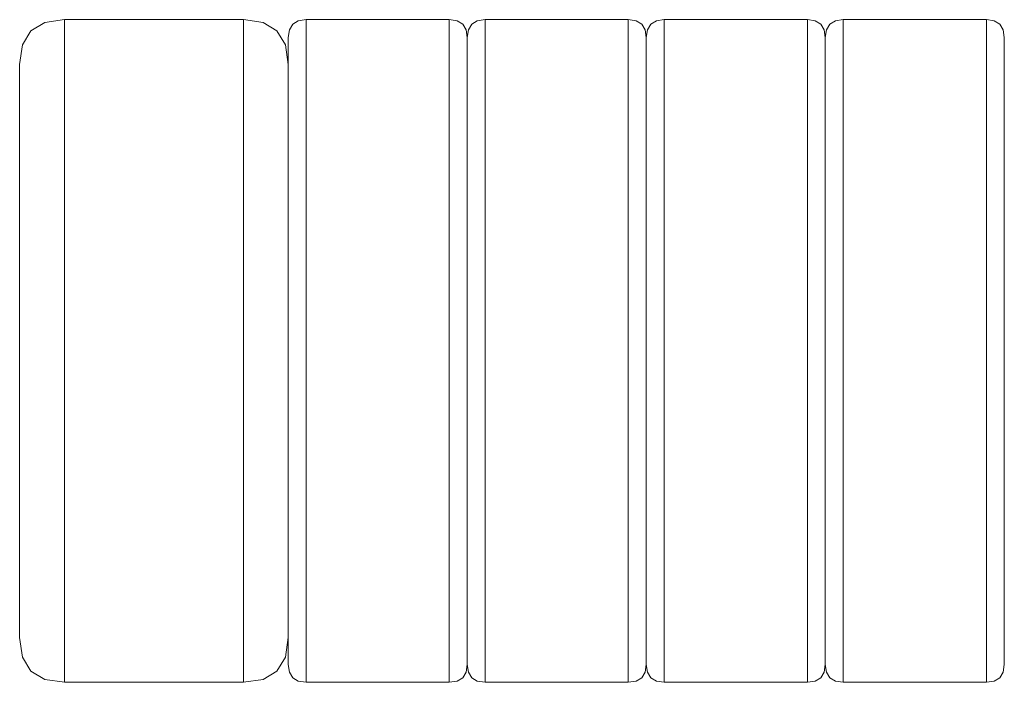
# Model space of a CAD drawing. Units: millimetres. Extents: x -12045 to -6763, y -4702 to 1033.
# Drawn here: x -11189 to -11079, y 718 to 792 of the extents above; entities that cross this region are included whole.
import ezdxf

# ---------------------------------------------------------------- set-up
doc = ezdxf.new("R2010")
doc.units = ezdxf.units.MM
doc.header["$MEASUREMENT"] = 0
doc.layers.add('Wnętrze - Umeblowanie', color=7, linetype='Continuous')
doc.layers.add('Wnętrze - Umeblowanie_Nr_pióra__1', color=7, linetype='Continuous', lineweight=13)

# ---------------------------------------------------------------- blocks, each defined once
blk = doc.blocks.new('ElemPrzekroju_72')
at = {"layer": 'Wnętrze - Umeblowanie_Nr_pióra__1', "linetype": 'Continuous'}
for p, q in [((-11099.06, 790.62), (-11098.68, 791.24)), ((-11098.68, 791.24), (-11098.06, 791.62)), ((-11097.19, 791.75), (-11098.06, 791.62)), ((-11097.19, 791.75), (-11097.19, 791.67)), ((-11081.19, 791.75), (-11097.19, 791.75)), ((-11097.19, 791.45), (-11097.19, 791.67)), ((-11097.19, 791.09), (-11097.19, 791.45)), ((-11097.19, 791.09), (-11097.19, 790.58)), ((-11081.19, 791.75), (-11081.19, 791.67)), ((-11081.19, 791.75), (-11080.31, 791.62)), ((-11081.19, 791.67), (-11081.19, 791.45)), ((-11081.19, 791.09), (-11081.19, 791.45)), ((-11081.19, 791.09), (-11081.19, 790.58)), ((-11079.69, 791.24), (-11080.31, 791.62)), ((-11079.31, 790.62), (-11079.69, 791.24)), ((-11099.19, 789.74), (-11099.06, 790.62)), ((-11097.19, 790.58), (-11097.19, 789.93)), ((-11097.19, 789.15), (-11097.19, 789.93)), ((-11081.19, 790.58), (-11081.19, 789.93)), ((-11081.19, 789.93), (-11081.19, 789.15)), ((-11079.19, 789.74), (-11079.31, 790.62)), ((-11097.19, 789.15), (-11097.19, 788.22)), ((-11081.19, 789.15), (-11081.19, 788.22)), ((-11079.19, 789.68), (-11079.19, 789.74)), ((-11079.19, 789.68), (-11079.19, 789.47)), ((-11079.19, 789.47), (-11079.19, 789.12)), ((-11079.19, 789.12), (-11079.19, 788.65)), ((-11097.19, 787.17), (-11097.19, 788.22)), ((-11081.19, 788.22), (-11081.19, 787.17)), ((-11079.19, 788.65), (-11079.19, 788.03)), ((-11079.19, 787.29), (-11079.19, 788.03)), ((-11097.19, 787.17), (-11097.19, 785.99)), ((-11081.19, 785.99), (-11081.19, 787.17)), ((-11079.19, 786.41), (-11079.19, 787.29)), ((-11097.19, 784.68), (-11097.19, 785.99)), ((-11081.19, 785.99), (-11081.19, 784.68)), ((-11079.19, 785.42), (-11079.19, 786.41)), ((-11079.19, 784.3), (-11079.19, 785.42)), ((-11097.19, 784.68), (-11097.19, 783.25)), ((-11081.19, 784.68), (-11081.19, 783.25)), ((-11097.19, 783.25), (-11097.19, 781.72)), ((-11081.19, 783.25), (-11081.19, 781.72)), ((-11079.19, 783.06), (-11079.19, 784.3)), ((-11079.19, 783.06), (-11079.19, 781.71)), ((-11097.19, 781.72), (-11097.19, 780.07)), ((-11081.19, 781.72), (-11081.19, 780.07)), ((-11079.19, 781.71), (-11079.19, 780.26)), ((-11097.19, 778.33), (-11097.19, 780.07)), ((-11081.19, 780.07), (-11081.19, 778.33)), ((-11079.19, 780.26), (-11079.19, 778.7)), ((-11097.19, 778.33), (-11097.19, 776.49)), ((-11081.19, 778.33), (-11081.19, 776.49)), ((-11079.19, 777.05), (-11079.19, 778.7)), ((-11079.19, 777.05), (-11079.19, 775.32)), ((-11097.19, 774.57), (-11097.19, 776.49)), ((-11081.19, 774.57), (-11081.19, 776.49)), ((-11097.19, 774.57), (-11097.19, 772.57)), ((-11081.19, 774.57), (-11081.19, 772.57)), ((-11079.19, 773.5), (-11079.19, 775.32)), ((-11079.19, 771.61), (-11079.19, 773.5)), ((-11097.19, 770.5), (-11097.19, 772.57)), ((-11081.19, 772.57), (-11081.19, 770.5)), ((-11079.19, 771.61), (-11079.19, 769.65)), ((-11097.19, 770.5), (-11097.19, 768.37)), ((-11081.19, 770.5), (-11081.19, 768.37)), ((-11079.19, 769.65), (-11079.19, 767.63)), ((-11097.19, 768.37), (-11097.19, 766.18)), ((-11081.19, 766.18), (-11081.19, 768.37)), ((-11079.19, 767.63), (-11079.19, 765.56)), ((-11097.19, 763.95), (-11097.19, 766.18)), ((-11081.19, 766.18), (-11081.19, 763.95)), ((-11079.19, 763.45), (-11079.19, 765.56)), ((-11097.19, 763.95), (-11097.19, 761.68)), ((-11081.19, 763.95), (-11081.19, 761.68)), ((-11079.19, 761.3), (-11079.19, 763.45)), ((-11097.19, 761.68), (-11097.19, 759.38)), ((-11081.19, 761.68), (-11081.19, 759.38)), ((-11079.19, 761.3), (-11079.19, 759.13)), ((-11097.19, 759.38), (-11097.19, 757.07)), ((-11081.19, 759.38), (-11081.19, 757.07)), ((-11079.19, 759.13), (-11079.19, 756.94)), ((-11097.19, 757.07), (-11097.19, 754.75)), ((-11081.19, 754.75), (-11081.19, 757.07)), ((-11079.19, 756.94), (-11079.19, 754.75)), ((-11097.19, 752.42), (-11097.19, 754.75)), ((-11081.19, 754.75), (-11081.19, 752.42)), ((-11079.19, 752.55), (-11079.19, 754.75)), ((-11097.19, 750.11), (-11097.19, 752.42)), ((-11081.19, 750.11), (-11081.19, 752.42)), ((-11079.19, 750.36), (-11079.19, 752.55)), ((-11079.19, 748.19), (-11079.19, 750.36)), ((-11097.19, 747.81), (-11097.19, 750.11)), ((-11081.19, 747.81), (-11081.19, 750.11)), ((-11079.19, 746.04), (-11079.19, 748.19)), ((-11097.19, 745.54), (-11097.19, 747.81)), ((-11081.19, 745.54), (-11081.19, 747.81)), ((-11079.19, 743.93), (-11079.19, 746.04)), ((-11097.19, 745.54), (-11097.19, 743.31)), ((-11081.19, 743.31), (-11081.19, 745.54)), ((-11079.19, 741.86), (-11079.19, 743.93)), ((-11097.19, 741.13), (-11097.19, 743.31)), ((-11081.19, 741.13), (-11081.19, 743.31)), ((-11079.19, 741.86), (-11079.19, 739.84)), ((-11097.19, 741.13), (-11097.19, 738.99)), ((-11081.19, 741.13), (-11081.19, 738.99)), ((-11079.19, 737.88), (-11079.19, 739.84)), ((-11097.19, 736.92), (-11097.19, 738.99)), ((-11081.19, 736.92), (-11081.19, 738.99)), ((-11079.19, 735.99), (-11079.19, 737.88)), ((-11097.19, 736.92), (-11097.19, 734.92)), ((-11081.19, 734.92), (-11081.19, 736.92)), ((-11079.19, 735.99), (-11079.19, 734.17)), ((-11097.19, 734.92), (-11097.19, 733)), ((-11081.19, 734.92), (-11081.19, 733)), ((-11079.19, 734.17), (-11079.19, 732.44)), ((-11097.19, 733), (-11097.19, 731.16)), ((-11081.19, 733), (-11081.19, 731.16)), ((-11079.19, 730.79), (-11079.19, 732.44)), ((-11097.19, 729.42), (-11097.19, 731.16)), ((-11081.19, 731.16), (-11081.19, 729.42)), ((-11079.19, 729.23), (-11079.19, 730.79)), ((-11097.19, 727.77), (-11097.19, 729.42)), ((-11081.19, 727.77), (-11081.19, 729.42)), ((-11079.19, 727.78), (-11079.19, 729.23)), ((-11097.19, 726.24), (-11097.19, 727.77)), ((-11081.19, 727.77), (-11081.19, 726.24)), ((-11079.19, 726.43), (-11079.19, 727.78)), ((-11097.19, 724.81), (-11097.19, 726.24)), ((-11081.19, 724.81), (-11081.19, 726.24)), ((-11079.19, 725.19), (-11079.19, 726.43)), ((-11079.19, 724.08), (-11079.19, 725.19)), ((-11097.19, 724.81), (-11097.19, 723.51)), ((-11081.19, 723.51), (-11081.19, 724.81)), ((-11079.19, 723.08), (-11079.19, 724.08)), ((-11097.19, 722.32), (-11097.19, 723.51)), ((-11081.19, 722.32), (-11081.19, 723.51)), ((-11079.19, 723.08), (-11079.19, 722.2)), ((-11097.19, 721.27), (-11097.19, 722.32)), ((-11081.19, 721.27), (-11081.19, 722.32)), ((-11079.19, 721.46), (-11079.19, 722.2)), ((-11097.19, 720.34), (-11097.19, 721.27)), ((-11081.19, 720.34), (-11081.19, 721.27)), ((-11079.19, 720.85), (-11079.19, 721.46)), ((-11079.19, 720.37), (-11079.19, 720.85)), ((-11099.19, 719.75), (-11099.06, 718.87)), ((-11097.19, 719.56), (-11097.19, 720.34)), ((-11097.19, 719.56), (-11097.19, 718.91)), ((-11081.19, 719.56), (-11081.19, 720.34)), ((-11081.19, 718.91), (-11081.19, 719.56)), ((-11079.19, 719.75), (-11079.31, 718.87)), ((-11079.19, 720.02), (-11079.19, 720.37)), ((-11079.19, 719.82), (-11079.19, 720.02)), ((-11079.19, 719.75), (-11079.19, 719.82)), ((-11099.06, 718.87), (-11098.68, 718.25)), ((-11097.19, 718.4), (-11097.19, 718.91)), ((-11097.19, 718.04), (-11097.19, 718.4)), ((-11081.19, 718.91), (-11081.19, 718.4)), ((-11081.19, 718.4), (-11081.19, 718.04)), ((-11079.31, 718.87), (-11079.69, 718.25)), ((-11098.68, 718.25), (-11098.06, 717.87)), ((-11097.19, 717.75), (-11098.06, 717.87)), ((-11097.19, 718.04), (-11097.19, 717.82)), ((-11097.19, 717.82), (-11097.19, 717.75)), ((-11097.19, 717.75), (-11081.19, 717.75)), ((-11081.19, 717.82), (-11081.19, 718.04)), ((-11081.19, 717.75), (-11080.31, 717.87)), ((-11081.19, 717.75), (-11081.19, 717.82)), ((-11079.69, 718.25), (-11080.31, 717.87))]:
    blk.add_line(p, q, dxfattribs=at)
blk = doc.blocks.new('ElemPrzekroju_73')
at = {"layer": 'Wnętrze - Umeblowanie_Nr_pióra__1', "linetype": 'Continuous'}
for p, q in [((-11119.06, 790.62), (-11118.68, 791.24)), ((-11118.68, 791.24), (-11118.06, 791.62)), ((-11117.19, 791.75), (-11118.06, 791.62)), ((-11117.19, 791.75), (-11117.19, 791.67)), ((-11101.19, 791.75), (-11117.19, 791.75)), ((-11117.19, 791.45), (-11117.19, 791.67)), ((-11117.19, 791.09), (-11117.19, 791.45)), ((-11117.19, 791.09), (-11117.19, 790.58)), ((-11101.19, 791.75), (-11101.19, 791.67)), ((-11101.19, 791.75), (-11100.31, 791.62)), ((-11101.19, 791.67), (-11101.19, 791.45)), ((-11101.19, 791.09), (-11101.19, 791.45)), ((-11101.19, 791.09), (-11101.19, 790.58)), ((-11099.69, 791.24), (-11100.31, 791.62)), ((-11099.31, 790.62), (-11099.69, 791.24)), ((-11119.19, 789.74), (-11119.06, 790.62)), ((-11117.19, 790.58), (-11117.19, 789.93)), ((-11117.19, 789.15), (-11117.19, 789.93)), ((-11101.19, 790.58), (-11101.19, 789.93)), ((-11101.19, 789.93), (-11101.19, 789.15)), ((-11099.19, 789.74), (-11099.31, 790.62)), ((-11117.19, 789.15), (-11117.19, 788.22)), ((-11101.19, 789.15), (-11101.19, 788.22)), ((-11099.19, 789.68), (-11099.19, 789.74)), ((-11099.19, 789.68), (-11099.19, 789.47)), ((-11099.19, 789.47), (-11099.19, 789.12)), ((-11099.19, 789.12), (-11099.19, 788.65)), ((-11117.19, 787.17), (-11117.19, 788.22)), ((-11101.19, 788.22), (-11101.19, 787.17)), ((-11099.19, 788.65), (-11099.19, 788.03)), ((-11099.19, 787.29), (-11099.19, 788.03)), ((-11117.19, 787.17), (-11117.19, 785.99)), ((-11101.19, 785.99), (-11101.19, 787.17)), ((-11099.19, 786.41), (-11099.19, 787.29)), ((-11117.19, 784.68), (-11117.19, 785.99)), ((-11101.19, 785.99), (-11101.19, 784.68)), ((-11099.19, 785.42), (-11099.19, 786.41)), ((-11099.19, 784.3), (-11099.19, 785.42)), ((-11117.19, 784.68), (-11117.19, 783.25)), ((-11101.19, 784.68), (-11101.19, 783.25)), ((-11117.19, 783.25), (-11117.19, 781.72)), ((-11101.19, 783.25), (-11101.19, 781.72)), ((-11099.19, 783.06), (-11099.19, 784.3)), ((-11099.19, 783.06), (-11099.19, 781.71)), ((-11117.19, 781.72), (-11117.19, 780.07)), ((-11101.19, 781.72), (-11101.19, 780.07)), ((-11099.19, 781.71), (-11099.19, 780.26)), ((-11117.19, 778.33), (-11117.19, 780.07)), ((-11101.19, 780.07), (-11101.19, 778.33)), ((-11099.19, 780.26), (-11099.19, 778.7)), ((-11117.19, 778.33), (-11117.19, 776.49)), ((-11101.19, 778.33), (-11101.19, 776.49)), ((-11099.19, 777.05), (-11099.19, 778.7)), ((-11099.19, 777.05), (-11099.19, 775.32)), ((-11117.19, 774.57), (-11117.19, 776.49)), ((-11101.19, 774.57), (-11101.19, 776.49)), ((-11117.19, 774.57), (-11117.19, 772.57)), ((-11101.19, 774.57), (-11101.19, 772.57)), ((-11099.19, 773.5), (-11099.19, 775.32)), ((-11099.19, 771.61), (-11099.19, 773.5)), ((-11117.19, 770.5), (-11117.19, 772.57)), ((-11101.19, 772.57), (-11101.19, 770.5)), ((-11099.19, 771.61), (-11099.19, 769.65)), ((-11117.19, 770.5), (-11117.19, 768.37)), ((-11101.19, 770.5), (-11101.19, 768.37)), ((-11099.19, 769.65), (-11099.19, 767.63)), ((-11117.19, 768.37), (-11117.19, 766.18)), ((-11101.19, 766.18), (-11101.19, 768.37)), ((-11099.19, 767.63), (-11099.19, 765.56)), ((-11117.19, 763.95), (-11117.19, 766.18)), ((-11101.19, 766.18), (-11101.19, 763.95)), ((-11099.19, 763.45), (-11099.19, 765.56)), ((-11117.19, 763.95), (-11117.19, 761.68)), ((-11101.19, 763.95), (-11101.19, 761.68)), ((-11099.19, 761.3), (-11099.19, 763.45)), ((-11117.19, 761.68), (-11117.19, 759.38)), ((-11101.19, 761.68), (-11101.19, 759.38)), ((-11099.19, 761.3), (-11099.19, 759.13)), ((-11117.19, 759.38), (-11117.19, 757.07)), ((-11101.19, 759.38), (-11101.19, 757.07)), ((-11099.19, 759.13), (-11099.19, 756.94)), ((-11117.19, 757.07), (-11117.19, 754.75)), ((-11101.19, 754.75), (-11101.19, 757.07)), ((-11099.19, 756.94), (-11099.19, 754.75)), ((-11117.19, 752.42), (-11117.19, 754.75)), ((-11101.19, 754.75), (-11101.19, 752.42)), ((-11099.19, 752.55), (-11099.19, 754.75)), ((-11117.19, 750.11), (-11117.19, 752.42)), ((-11101.19, 750.11), (-11101.19, 752.42)), ((-11099.19, 750.36), (-11099.19, 752.55)), ((-11099.19, 748.19), (-11099.19, 750.36)), ((-11117.19, 747.81), (-11117.19, 750.11)), ((-11101.19, 747.81), (-11101.19, 750.11)), ((-11099.19, 746.04), (-11099.19, 748.19)), ((-11117.19, 745.54), (-11117.19, 747.81)), ((-11101.19, 745.54), (-11101.19, 747.81)), ((-11099.19, 743.93), (-11099.19, 746.04)), ((-11117.19, 745.54), (-11117.19, 743.31)), ((-11101.19, 743.31), (-11101.19, 745.54)), ((-11099.19, 741.86), (-11099.19, 743.93)), ((-11117.19, 741.13), (-11117.19, 743.31)), ((-11101.19, 741.13), (-11101.19, 743.31)), ((-11099.19, 741.86), (-11099.19, 739.84)), ((-11117.19, 741.13), (-11117.19, 738.99)), ((-11101.19, 741.13), (-11101.19, 738.99)), ((-11099.19, 737.88), (-11099.19, 739.84)), ((-11117.19, 736.92), (-11117.19, 738.99)), ((-11101.19, 736.92), (-11101.19, 738.99)), ((-11099.19, 735.99), (-11099.19, 737.88)), ((-11117.19, 736.92), (-11117.19, 734.92)), ((-11101.19, 734.92), (-11101.19, 736.92)), ((-11099.19, 735.99), (-11099.19, 734.17)), ((-11117.19, 734.92), (-11117.19, 733)), ((-11101.19, 734.92), (-11101.19, 733)), ((-11099.19, 734.17), (-11099.19, 732.44)), ((-11117.19, 733), (-11117.19, 731.16)), ((-11101.19, 733), (-11101.19, 731.16)), ((-11099.19, 730.79), (-11099.19, 732.44)), ((-11117.19, 729.42), (-11117.19, 731.16)), ((-11101.19, 731.16), (-11101.19, 729.42)), ((-11099.19, 729.23), (-11099.19, 730.79)), ((-11117.19, 727.77), (-11117.19, 729.42)), ((-11101.19, 727.77), (-11101.19, 729.42)), ((-11099.19, 727.78), (-11099.19, 729.23)), ((-11117.19, 726.24), (-11117.19, 727.77)), ((-11101.19, 727.77), (-11101.19, 726.24)), ((-11099.19, 726.43), (-11099.19, 727.78)), ((-11117.19, 724.81), (-11117.19, 726.24)), ((-11101.19, 724.81), (-11101.19, 726.24)), ((-11099.19, 725.19), (-11099.19, 726.43)), ((-11099.19, 724.08), (-11099.19, 725.19)), ((-11117.19, 724.81), (-11117.19, 723.51)), ((-11101.19, 723.51), (-11101.19, 724.81)), ((-11099.19, 723.08), (-11099.19, 724.08)), ((-11117.19, 722.32), (-11117.19, 723.51)), ((-11101.19, 722.32), (-11101.19, 723.51)), ((-11099.19, 723.08), (-11099.19, 722.2)), ((-11117.19, 721.27), (-11117.19, 722.32)), ((-11101.19, 721.27), (-11101.19, 722.32)), ((-11099.19, 721.46), (-11099.19, 722.2)), ((-11117.19, 720.34), (-11117.19, 721.27)), ((-11101.19, 720.34), (-11101.19, 721.27)), ((-11099.19, 720.85), (-11099.19, 721.46)), ((-11099.19, 720.37), (-11099.19, 720.85)), ((-11119.19, 719.75), (-11119.06, 718.87)), ((-11117.19, 719.56), (-11117.19, 720.34)), ((-11117.19, 719.56), (-11117.19, 718.91)), ((-11101.19, 719.56), (-11101.19, 720.34)), ((-11101.19, 718.91), (-11101.19, 719.56)), ((-11099.19, 719.75), (-11099.31, 718.87)), ((-11099.19, 720.02), (-11099.19, 720.37)), ((-11099.19, 719.82), (-11099.19, 720.02)), ((-11099.19, 719.75), (-11099.19, 719.82)), ((-11119.06, 718.87), (-11118.68, 718.25)), ((-11117.19, 718.4), (-11117.19, 718.91)), ((-11117.19, 718.04), (-11117.19, 718.4)), ((-11101.19, 718.91), (-11101.19, 718.4)), ((-11101.19, 718.4), (-11101.19, 718.04)), ((-11099.31, 718.87), (-11099.69, 718.25)), ((-11118.68, 718.25), (-11118.06, 717.87)), ((-11117.19, 717.75), (-11118.06, 717.87)), ((-11117.19, 718.04), (-11117.19, 717.82)), ((-11117.19, 717.82), (-11117.19, 717.75)), ((-11117.19, 717.75), (-11101.19, 717.75)), ((-11101.19, 717.82), (-11101.19, 718.04)), ((-11101.19, 717.75), (-11100.31, 717.87)), ((-11101.19, 717.75), (-11101.19, 717.82)), ((-11099.69, 718.25), (-11100.31, 717.87))]:
    blk.add_line(p, q, dxfattribs=at)
blk = doc.blocks.new('ElemPrzekroju_74')
at = {"layer": 'Wnętrze - Umeblowanie_Nr_pióra__1', "linetype": 'Continuous'}
for p, q in [((-11139.06, 790.62), (-11138.68, 791.24)), ((-11138.68, 791.24), (-11138.06, 791.62)), ((-11137.19, 791.75), (-11138.06, 791.62)), ((-11137.19, 791.75), (-11137.19, 791.67)), ((-11121.19, 791.75), (-11137.19, 791.75)), ((-11137.19, 791.45), (-11137.19, 791.67)), ((-11137.19, 791.09), (-11137.19, 791.45)), ((-11137.19, 791.09), (-11137.19, 790.58)), ((-11121.19, 791.75), (-11121.19, 791.67)), ((-11121.19, 791.75), (-11120.31, 791.62)), ((-11121.19, 791.67), (-11121.19, 791.45)), ((-11121.19, 791.09), (-11121.19, 791.45)), ((-11121.19, 791.09), (-11121.19, 790.58)), ((-11119.69, 791.24), (-11120.31, 791.62)), ((-11119.31, 790.62), (-11119.69, 791.24)), ((-11139.19, 789.74), (-11139.06, 790.62)), ((-11137.19, 790.58), (-11137.19, 789.93)), ((-11137.19, 789.15), (-11137.19, 789.93)), ((-11121.19, 790.58), (-11121.19, 789.93)), ((-11121.19, 789.93), (-11121.19, 789.15)), ((-11119.19, 789.74), (-11119.31, 790.62)), ((-11137.19, 789.15), (-11137.19, 788.22)), ((-11121.19, 789.15), (-11121.19, 788.22)), ((-11119.19, 789.68), (-11119.19, 789.74)), ((-11119.19, 789.68), (-11119.19, 789.47)), ((-11119.19, 789.47), (-11119.19, 789.12)), ((-11119.19, 789.12), (-11119.19, 788.65)), ((-11137.19, 787.17), (-11137.19, 788.22)), ((-11121.19, 788.22), (-11121.19, 787.17)), ((-11119.19, 788.65), (-11119.19, 788.03)), ((-11119.19, 787.29), (-11119.19, 788.03)), ((-11137.19, 787.17), (-11137.19, 785.99)), ((-11121.19, 785.99), (-11121.19, 787.17)), ((-11119.19, 786.41), (-11119.19, 787.29)), ((-11137.19, 784.68), (-11137.19, 785.99)), ((-11121.19, 785.99), (-11121.19, 784.68)), ((-11119.19, 785.42), (-11119.19, 786.41)), ((-11119.19, 784.3), (-11119.19, 785.42)), ((-11137.19, 784.68), (-11137.19, 783.25)), ((-11121.19, 784.68), (-11121.19, 783.25)), ((-11137.19, 783.25), (-11137.19, 781.72)), ((-11121.19, 783.25), (-11121.19, 781.72)), ((-11119.19, 783.06), (-11119.19, 784.3)), ((-11119.19, 783.06), (-11119.19, 781.71)), ((-11137.19, 781.72), (-11137.19, 780.07)), ((-11121.19, 781.72), (-11121.19, 780.07)), ((-11119.19, 781.71), (-11119.19, 780.26)), ((-11137.19, 778.33), (-11137.19, 780.07)), ((-11121.19, 780.07), (-11121.19, 778.33)), ((-11119.19, 780.26), (-11119.19, 778.7)), ((-11137.19, 778.33), (-11137.19, 776.49)), ((-11121.19, 778.33), (-11121.19, 776.49)), ((-11119.19, 777.05), (-11119.19, 778.7)), ((-11119.19, 777.05), (-11119.19, 775.32)), ((-11137.19, 774.57), (-11137.19, 776.49)), ((-11121.19, 774.57), (-11121.19, 776.49)), ((-11137.19, 774.57), (-11137.19, 772.57)), ((-11121.19, 774.57), (-11121.19, 772.57)), ((-11119.19, 773.5), (-11119.19, 775.32)), ((-11119.19, 771.61), (-11119.19, 773.5)), ((-11137.19, 770.5), (-11137.19, 772.57)), ((-11121.19, 772.57), (-11121.19, 770.5)), ((-11119.19, 771.61), (-11119.19, 769.65)), ((-11137.19, 770.5), (-11137.19, 768.37)), ((-11121.19, 770.5), (-11121.19, 768.37)), ((-11119.19, 769.65), (-11119.19, 767.63)), ((-11137.19, 768.37), (-11137.19, 766.18)), ((-11121.19, 766.18), (-11121.19, 768.37)), ((-11119.19, 767.63), (-11119.19, 765.56)), ((-11137.19, 763.95), (-11137.19, 766.18)), ((-11121.19, 766.18), (-11121.19, 763.95)), ((-11119.19, 763.45), (-11119.19, 765.56)), ((-11137.19, 763.95), (-11137.19, 761.68)), ((-11121.19, 763.95), (-11121.19, 761.68)), ((-11119.19, 761.3), (-11119.19, 763.45)), ((-11137.19, 761.68), (-11137.19, 759.38)), ((-11121.19, 761.68), (-11121.19, 759.38)), ((-11119.19, 761.3), (-11119.19, 759.13)), ((-11137.19, 759.38), (-11137.19, 757.07)), ((-11121.19, 759.38), (-11121.19, 757.07)), ((-11119.19, 759.13), (-11119.19, 756.94)), ((-11137.19, 757.07), (-11137.19, 754.75)), ((-11121.19, 754.75), (-11121.19, 757.07)), ((-11119.19, 756.94), (-11119.19, 754.75)), ((-11137.19, 752.42), (-11137.19, 754.75)), ((-11121.19, 754.75), (-11121.19, 752.42)), ((-11119.19, 752.55), (-11119.19, 754.75)), ((-11137.19, 750.11), (-11137.19, 752.42)), ((-11121.19, 750.11), (-11121.19, 752.42)), ((-11119.19, 750.36), (-11119.19, 752.55)), ((-11119.19, 748.19), (-11119.19, 750.36)), ((-11137.19, 747.81), (-11137.19, 750.11)), ((-11121.19, 747.81), (-11121.19, 750.11)), ((-11119.19, 746.04), (-11119.19, 748.19)), ((-11137.19, 745.54), (-11137.19, 747.81)), ((-11121.19, 745.54), (-11121.19, 747.81)), ((-11119.19, 743.93), (-11119.19, 746.04)), ((-11137.19, 745.54), (-11137.19, 743.31)), ((-11121.19, 743.31), (-11121.19, 745.54)), ((-11119.19, 741.86), (-11119.19, 743.93)), ((-11137.19, 741.13), (-11137.19, 743.31)), ((-11121.19, 741.13), (-11121.19, 743.31)), ((-11119.19, 741.86), (-11119.19, 739.84)), ((-11137.19, 741.13), (-11137.19, 738.99)), ((-11121.19, 741.13), (-11121.19, 738.99)), ((-11119.19, 737.88), (-11119.19, 739.84)), ((-11137.19, 736.92), (-11137.19, 738.99)), ((-11121.19, 736.92), (-11121.19, 738.99)), ((-11119.19, 735.99), (-11119.19, 737.88)), ((-11137.19, 736.92), (-11137.19, 734.92)), ((-11121.19, 734.92), (-11121.19, 736.92)), ((-11119.19, 735.99), (-11119.19, 734.17)), ((-11137.19, 734.92), (-11137.19, 733)), ((-11121.19, 734.92), (-11121.19, 733)), ((-11119.19, 734.17), (-11119.19, 732.44)), ((-11137.19, 733), (-11137.19, 731.16)), ((-11121.19, 733), (-11121.19, 731.16)), ((-11119.19, 730.79), (-11119.19, 732.44)), ((-11137.19, 729.42), (-11137.19, 731.16)), ((-11121.19, 731.16), (-11121.19, 729.42)), ((-11119.19, 729.23), (-11119.19, 730.79)), ((-11137.19, 727.77), (-11137.19, 729.42)), ((-11121.19, 727.77), (-11121.19, 729.42)), ((-11119.19, 727.78), (-11119.19, 729.23)), ((-11137.19, 726.24), (-11137.19, 727.77)), ((-11121.19, 727.77), (-11121.19, 726.24)), ((-11119.19, 726.43), (-11119.19, 727.78)), ((-11137.19, 724.81), (-11137.19, 726.24)), ((-11121.19, 724.81), (-11121.19, 726.24)), ((-11119.19, 725.19), (-11119.19, 726.43)), ((-11119.19, 724.08), (-11119.19, 725.19)), ((-11137.19, 724.81), (-11137.19, 723.51)), ((-11121.19, 723.51), (-11121.19, 724.81)), ((-11119.19, 723.08), (-11119.19, 724.08)), ((-11137.19, 722.32), (-11137.19, 723.51)), ((-11121.19, 722.32), (-11121.19, 723.51)), ((-11119.19, 723.08), (-11119.19, 722.2)), ((-11137.19, 721.27), (-11137.19, 722.32)), ((-11121.19, 721.27), (-11121.19, 722.32)), ((-11119.19, 721.46), (-11119.19, 722.2)), ((-11137.19, 720.34), (-11137.19, 721.27)), ((-11121.19, 720.34), (-11121.19, 721.27)), ((-11119.19, 720.85), (-11119.19, 721.46)), ((-11119.19, 720.37), (-11119.19, 720.85)), ((-11139.19, 719.75), (-11139.06, 718.87)), ((-11137.19, 719.56), (-11137.19, 720.34)), ((-11137.19, 719.56), (-11137.19, 718.91)), ((-11121.19, 719.56), (-11121.19, 720.34)), ((-11121.19, 718.91), (-11121.19, 719.56)), ((-11119.19, 719.75), (-11119.31, 718.87)), ((-11119.19, 720.02), (-11119.19, 720.37)), ((-11119.19, 719.82), (-11119.19, 720.02)), ((-11119.19, 719.75), (-11119.19, 719.82)), ((-11139.06, 718.87), (-11138.68, 718.25)), ((-11137.19, 718.4), (-11137.19, 718.91)), ((-11137.19, 718.04), (-11137.19, 718.4)), ((-11121.19, 718.91), (-11121.19, 718.4)), ((-11121.19, 718.4), (-11121.19, 718.04)), ((-11119.31, 718.87), (-11119.69, 718.25)), ((-11138.68, 718.25), (-11138.06, 717.87)), ((-11137.19, 717.75), (-11138.06, 717.87)), ((-11137.19, 718.04), (-11137.19, 717.82)), ((-11137.19, 717.82), (-11137.19, 717.75)), ((-11137.19, 717.75), (-11121.19, 717.75)), ((-11121.19, 717.82), (-11121.19, 718.04)), ((-11121.19, 717.75), (-11120.31, 717.87)), ((-11121.19, 717.75), (-11121.19, 717.82)), ((-11119.69, 718.25), (-11120.31, 717.87))]:
    blk.add_line(p, q, dxfattribs=at)
blk = doc.blocks.new('ElemPrzekroju_75')
at = {"layer": 'Wnętrze - Umeblowanie_Nr_pióra__1', "linetype": 'Continuous'}
for p, q in [((-11159.06, 790.62), (-11158.68, 791.24)), ((-11158.68, 791.24), (-11158.06, 791.62)), ((-11157.19, 791.75), (-11158.06, 791.62)), ((-11157.19, 791.75), (-11157.19, 791.67)), ((-11141.19, 791.75), (-11157.19, 791.75)), ((-11157.19, 791.45), (-11157.19, 791.67)), ((-11157.19, 791.09), (-11157.19, 791.45)), ((-11157.19, 791.09), (-11157.19, 790.58)), ((-11141.19, 791.75), (-11141.19, 791.67)), ((-11141.19, 791.75), (-11140.31, 791.62)), ((-11141.19, 791.67), (-11141.19, 791.45)), ((-11141.19, 791.09), (-11141.19, 791.45)), ((-11141.19, 791.09), (-11141.19, 790.58)), ((-11139.69, 791.24), (-11140.31, 791.62)), ((-11139.31, 790.62), (-11139.69, 791.24)), ((-11159.19, 789.74), (-11159.06, 790.62)), ((-11157.19, 790.58), (-11157.19, 789.93)), ((-11157.19, 789.15), (-11157.19, 789.93)), ((-11141.19, 790.58), (-11141.19, 789.93)), ((-11141.19, 789.93), (-11141.19, 789.15)), ((-11139.19, 789.74), (-11139.31, 790.62)), ((-11159.19, 789.68), (-11159.19, 789.74)), ((-11159.19, 789.47), (-11159.19, 789.68)), ((-11159.19, 789.12), (-11159.19, 789.47)), ((-11159.19, 788.65), (-11159.19, 789.12)), ((-11157.19, 789.15), (-11157.19, 788.22)), ((-11141.19, 789.15), (-11141.19, 788.22)), ((-11139.19, 789.68), (-11139.19, 789.74)), ((-11139.19, 789.68), (-11139.19, 789.47)), ((-11139.19, 789.47), (-11139.19, 789.12)), ((-11139.19, 789.12), (-11139.19, 788.65)), ((-11159.19, 788.65), (-11159.19, 788.03)), ((-11159.19, 787.29), (-11159.19, 788.03)), ((-11157.19, 787.17), (-11157.19, 788.22)), ((-11141.19, 788.22), (-11141.19, 787.17)), ((-11139.19, 788.65), (-11139.19, 788.03)), ((-11139.19, 787.29), (-11139.19, 788.03)), ((-11159.19, 786.41), (-11159.19, 787.29)), ((-11157.19, 787.17), (-11157.19, 785.99)), ((-11141.19, 785.99), (-11141.19, 787.17)), ((-11139.19, 786.41), (-11139.19, 787.29)), ((-11159.19, 786.41), (-11159.19, 785.42)), ((-11159.19, 784.3), (-11159.19, 785.42)), ((-11157.19, 784.68), (-11157.19, 785.99)), ((-11141.19, 785.99), (-11141.19, 784.68)), ((-11139.19, 785.42), (-11139.19, 786.41)), ((-11139.19, 784.3), (-11139.19, 785.42)), ((-11157.19, 784.68), (-11157.19, 783.25)), ((-11141.19, 784.68), (-11141.19, 783.25)), ((-11159.19, 783.06), (-11159.19, 784.3)), ((-11157.19, 783.25), (-11157.19, 781.72)), ((-11141.19, 783.25), (-11141.19, 781.72)), ((-11139.19, 783.06), (-11139.19, 784.3)), ((-11159.19, 781.71), (-11159.19, 783.06)), ((-11139.19, 783.06), (-11139.19, 781.71)), ((-11159.19, 781.71), (-11159.19, 780.26)), ((-11157.19, 781.72), (-11157.19, 780.07)), ((-11141.19, 781.72), (-11141.19, 780.07)), ((-11139.19, 781.71), (-11139.19, 780.26)), ((-11159.19, 780.26), (-11159.19, 778.7)), ((-11157.19, 778.33), (-11157.19, 780.07)), ((-11141.19, 780.07), (-11141.19, 778.33)), ((-11139.19, 780.26), (-11139.19, 778.7)), ((-11159.19, 777.05), (-11159.19, 778.7)), ((-11157.19, 778.33), (-11157.19, 776.49)), ((-11141.19, 778.33), (-11141.19, 776.49)), ((-11139.19, 777.05), (-11139.19, 778.7)), ((-11159.19, 775.32), (-11159.19, 777.05)), ((-11139.19, 777.05), (-11139.19, 775.32)), ((-11157.19, 774.57), (-11157.19, 776.49)), ((-11141.19, 774.57), (-11141.19, 776.49)), ((-11159.19, 775.32), (-11159.19, 773.5)), ((-11157.19, 774.57), (-11157.19, 772.57)), ((-11141.19, 774.57), (-11141.19, 772.57)), ((-11139.19, 773.5), (-11139.19, 775.32)), ((-11159.19, 771.61), (-11159.19, 773.5)), ((-11139.19, 771.61), (-11139.19, 773.5)), ((-11157.19, 770.5), (-11157.19, 772.57)), ((-11141.19, 772.57), (-11141.19, 770.5)), ((-11159.19, 771.61), (-11159.19, 769.65)), ((-11139.19, 771.61), (-11139.19, 769.65)), ((-11157.19, 770.5), (-11157.19, 768.37)), ((-11141.19, 770.5), (-11141.19, 768.37)), ((-11159.19, 767.63), (-11159.19, 769.65)), ((-11139.19, 769.65), (-11139.19, 767.63)), ((-11157.19, 768.37), (-11157.19, 766.18)), ((-11141.19, 766.18), (-11141.19, 768.37)), ((-11159.19, 767.63), (-11159.19, 765.56)), ((-11139.19, 767.63), (-11139.19, 765.56)), ((-11157.19, 763.95), (-11157.19, 766.18)), ((-11141.19, 766.18), (-11141.19, 763.95)), ((-11159.19, 763.45), (-11159.19, 765.56)), ((-11139.19, 763.45), (-11139.19, 765.56)), ((-11159.19, 761.3), (-11159.19, 763.45)), ((-11157.19, 763.95), (-11157.19, 761.68)), ((-11141.19, 763.95), (-11141.19, 761.68)), ((-11139.19, 761.3), (-11139.19, 763.45)), ((-11159.19, 761.3), (-11159.19, 759.13)), ((-11157.19, 761.68), (-11157.19, 759.38)), ((-11141.19, 761.68), (-11141.19, 759.38)), ((-11139.19, 761.3), (-11139.19, 759.13)), ((-11159.19, 759.13), (-11159.19, 756.94)), ((-11157.19, 759.38), (-11157.19, 757.07)), ((-11141.19, 759.38), (-11141.19, 757.07)), ((-11139.19, 759.13), (-11139.19, 756.94)), ((-11159.19, 756.94), (-11159.19, 754.75)), ((-11157.19, 757.07), (-11157.19, 754.75)), ((-11141.19, 754.75), (-11141.19, 757.07)), ((-11139.19, 756.94), (-11139.19, 754.75)), ((-11159.19, 752.55), (-11159.19, 754.75)), ((-11157.19, 752.42), (-11157.19, 754.75)), ((-11141.19, 754.75), (-11141.19, 752.42)), ((-11139.19, 752.55), (-11139.19, 754.75)), ((-11159.19, 750.36), (-11159.19, 752.55)), ((-11157.19, 750.11), (-11157.19, 752.42)), ((-11141.19, 750.11), (-11141.19, 752.42)), ((-11139.19, 750.36), (-11139.19, 752.55)), ((-11159.19, 748.19), (-11159.19, 750.36)), ((-11139.19, 748.19), (-11139.19, 750.36)), ((-11157.19, 747.81), (-11157.19, 750.11)), ((-11141.19, 747.81), (-11141.19, 750.11)), ((-11159.19, 746.04), (-11159.19, 748.19)), ((-11139.19, 746.04), (-11139.19, 748.19)), ((-11157.19, 745.54), (-11157.19, 747.81)), ((-11141.19, 745.54), (-11141.19, 747.81)), ((-11159.19, 743.93), (-11159.19, 746.04)), ((-11139.19, 743.93), (-11139.19, 746.04)), ((-11157.19, 745.54), (-11157.19, 743.31)), ((-11141.19, 743.31), (-11141.19, 745.54)), ((-11159.19, 741.86), (-11159.19, 743.93)), ((-11139.19, 741.86), (-11139.19, 743.93)), ((-11157.19, 741.13), (-11157.19, 743.31)), ((-11141.19, 741.13), (-11141.19, 743.31)), ((-11159.19, 739.84), (-11159.19, 741.86)), ((-11139.19, 741.86), (-11139.19, 739.84)), ((-11157.19, 741.13), (-11157.19, 738.99)), ((-11141.19, 741.13), (-11141.19, 738.99)), ((-11159.19, 739.84), (-11159.19, 737.88)), ((-11139.19, 737.88), (-11139.19, 739.84)), ((-11157.19, 736.92), (-11157.19, 738.99)), ((-11141.19, 736.92), (-11141.19, 738.99)), ((-11159.19, 735.99), (-11159.19, 737.88)), ((-11139.19, 735.99), (-11139.19, 737.88)), ((-11159.19, 735.99), (-11159.19, 734.17)), ((-11157.19, 736.92), (-11157.19, 734.92)), ((-11141.19, 734.92), (-11141.19, 736.92)), ((-11139.19, 735.99), (-11139.19, 734.17)), ((-11157.19, 734.92), (-11157.19, 733)), ((-11141.19, 734.92), (-11141.19, 733)), ((-11159.19, 734.17), (-11159.19, 732.44)), ((-11139.19, 734.17), (-11139.19, 732.44)), ((-11157.19, 733), (-11157.19, 731.16)), ((-11141.19, 733), (-11141.19, 731.16)), ((-11159.19, 732.44), (-11159.19, 730.79)), ((-11139.19, 730.79), (-11139.19, 732.44)), ((-11159.19, 729.23), (-11159.19, 730.79)), ((-11157.19, 729.42), (-11157.19, 731.16)), ((-11141.19, 731.16), (-11141.19, 729.42)), ((-11139.19, 729.23), (-11139.19, 730.79)), ((-11157.19, 727.77), (-11157.19, 729.42)), ((-11141.19, 727.77), (-11141.19, 729.42)), ((-11159.19, 727.78), (-11159.19, 729.23)), ((-11139.19, 727.78), (-11139.19, 729.23)), ((-11159.19, 726.43), (-11159.19, 727.78)), ((-11157.19, 726.24), (-11157.19, 727.77)), ((-11141.19, 727.77), (-11141.19, 726.24)), ((-11139.19, 726.43), (-11139.19, 727.78)), ((-11159.19, 725.19), (-11159.19, 726.43)), ((-11157.19, 724.81), (-11157.19, 726.24)), ((-11141.19, 724.81), (-11141.19, 726.24)), ((-11139.19, 725.19), (-11139.19, 726.43)), ((-11159.19, 725.19), (-11159.19, 724.08)), ((-11139.19, 724.08), (-11139.19, 725.19)), ((-11159.19, 723.08), (-11159.19, 724.08)), ((-11157.19, 724.81), (-11157.19, 723.51)), ((-11141.19, 723.51), (-11141.19, 724.81)), ((-11139.19, 723.08), (-11139.19, 724.08)), ((-11159.19, 722.2), (-11159.19, 723.08)), ((-11157.19, 722.32), (-11157.19, 723.51)), ((-11141.19, 722.32), (-11141.19, 723.51)), ((-11139.19, 723.08), (-11139.19, 722.2)), ((-11159.19, 721.46), (-11159.19, 722.2)), ((-11157.19, 721.27), (-11157.19, 722.32)), ((-11141.19, 721.27), (-11141.19, 722.32)), ((-11139.19, 721.46), (-11139.19, 722.2)), ((-11159.19, 720.85), (-11159.19, 721.46)), ((-11159.19, 720.85), (-11159.19, 720.37)), ((-11157.19, 720.34), (-11157.19, 721.27)), ((-11141.19, 720.34), (-11141.19, 721.27)), ((-11139.19, 720.85), (-11139.19, 721.46)), ((-11139.19, 720.37), (-11139.19, 720.85)), ((-11159.19, 720.02), (-11159.19, 720.37)), ((-11159.19, 719.82), (-11159.19, 720.02)), ((-11159.19, 719.82), (-11159.19, 719.75)), ((-11159.19, 719.75), (-11159.06, 718.87)), ((-11157.19, 719.56), (-11157.19, 720.34)), ((-11157.19, 719.56), (-11157.19, 718.91)), ((-11141.19, 719.56), (-11141.19, 720.34)), ((-11141.19, 718.91), (-11141.19, 719.56)), ((-11139.19, 719.75), (-11139.31, 718.87)), ((-11139.19, 720.02), (-11139.19, 720.37)), ((-11139.19, 719.82), (-11139.19, 720.02)), ((-11139.19, 719.75), (-11139.19, 719.82)), ((-11159.06, 718.87), (-11158.68, 718.25)), ((-11157.19, 718.4), (-11157.19, 718.91)), ((-11157.19, 718.04), (-11157.19, 718.4)), ((-11141.19, 718.91), (-11141.19, 718.4)), ((-11141.19, 718.4), (-11141.19, 718.04)), ((-11139.31, 718.87), (-11139.69, 718.25)), ((-11158.68, 718.25), (-11158.06, 717.87)), ((-11157.19, 717.75), (-11158.06, 717.87)), ((-11157.19, 718.04), (-11157.19, 717.82)), ((-11157.19, 717.82), (-11157.19, 717.75)), ((-11157.19, 717.75), (-11141.19, 717.75)), ((-11141.19, 717.82), (-11141.19, 718.04)), ((-11141.19, 717.75), (-11140.31, 717.87)), ((-11141.19, 717.75), (-11141.19, 717.82)), ((-11139.69, 718.25), (-11140.31, 717.87))]:
    blk.add_line(p, q, dxfattribs=at)
blk = doc.blocks.new('ElemPrzekroju_76')
at = {"layer": 'Wnętrze - Umeblowanie_Nr_pióra__1', "linetype": 'Continuous'}
for p, q in [((-11187.93, 790.49), (-11186.37, 791.43)), ((-11184.19, 791.75), (-11186.37, 791.43)), ((-11184.19, 791.67), (-11184.19, 791.75)), ((-11164.19, 791.75), (-11184.19, 791.75)), ((-11184.19, 791.67), (-11184.19, 791.45)), ((-11184.19, 791.45), (-11184.19, 791.09)), ((-11184.19, 791.09), (-11184.19, 790.58)), ((-11164.19, 791.75), (-11164.19, 791.67)), ((-11164.19, 791.75), (-11162, 791.43)), ((-11164.19, 791.45), (-11164.19, 791.67)), ((-11164.19, 791.45), (-11164.19, 791.09)), ((-11164.19, 791.09), (-11164.19, 790.58)), ((-11160.44, 790.49), (-11162, 791.43)), ((-11188.87, 788.93), (-11187.93, 790.49)), ((-11184.19, 789.93), (-11184.19, 790.58)), ((-11184.19, 789.93), (-11184.19, 789.15)), ((-11164.19, 790.58), (-11164.19, 789.93)), ((-11164.19, 789.93), (-11164.19, 789.15)), ((-11159.5, 788.93), (-11160.44, 790.49)), ((-11189.19, 786.74), (-11188.87, 788.93)), ((-11184.19, 789.15), (-11184.19, 788.22)), ((-11164.19, 789.15), (-11164.19, 788.22)), ((-11159.19, 786.74), (-11159.5, 788.93)), ((-11184.19, 787.17), (-11184.19, 788.22)), ((-11164.19, 787.17), (-11164.19, 788.22)), ((-11189.19, 786.68), (-11189.19, 786.74)), ((-11189.19, 786.49), (-11189.19, 786.68)), ((-11184.19, 787.17), (-11184.19, 785.99)), ((-11164.19, 787.17), (-11164.19, 785.99)), ((-11189.19, 786.49), (-11189.19, 786.18)), ((-11189.19, 786.18), (-11189.19, 785.74)), ((-11189.19, 785.18), (-11189.19, 785.74)), ((-11184.19, 784.68), (-11184.19, 785.99)), ((-11164.19, 785.99), (-11164.19, 784.68)), ((-11189.19, 784.5), (-11189.19, 785.18)), ((-11189.19, 784.5), (-11189.19, 783.7)), ((-11184.19, 784.68), (-11184.19, 783.25)), ((-11164.19, 784.68), (-11164.19, 783.25)), ((-11189.19, 782.79), (-11189.19, 783.7)), ((-11184.19, 783.25), (-11184.19, 781.72)), ((-11164.19, 783.25), (-11164.19, 781.72)), ((-11189.19, 781.76), (-11189.19, 782.79)), ((-11189.19, 780.63), (-11189.19, 781.76)), ((-11184.19, 781.72), (-11184.19, 780.07)), ((-11164.19, 781.72), (-11164.19, 780.07)), ((-11189.19, 779.4), (-11189.19, 780.63)), ((-11184.19, 778.33), (-11184.19, 780.07)), ((-11164.19, 780.07), (-11164.19, 778.33)), ((-11189.19, 779.4), (-11189.19, 778.07)), ((-11189.19, 778.07), (-11189.19, 776.65)), ((-11184.19, 778.33), (-11184.19, 776.49)), ((-11164.19, 776.49), (-11164.19, 778.33)), ((-11189.19, 775.14), (-11189.19, 776.65)), ((-11184.19, 774.57), (-11184.19, 776.49)), ((-11164.19, 776.49), (-11164.19, 774.57)), ((-11189.19, 773.55), (-11189.19, 775.14)), ((-11184.19, 774.57), (-11184.19, 772.57)), ((-11164.19, 774.57), (-11164.19, 772.57)), ((-11189.19, 773.55), (-11189.19, 771.89)), ((-11184.19, 770.5), (-11184.19, 772.57)), ((-11164.19, 772.57), (-11164.19, 770.5)), ((-11189.19, 770.16), (-11189.19, 771.89)), ((-11189.19, 770.16), (-11189.19, 768.37)), ((-11184.19, 768.37), (-11184.19, 770.5)), ((-11164.19, 770.5), (-11164.19, 768.37)), ((-11189.19, 766.52), (-11189.19, 768.37)), ((-11184.19, 768.37), (-11184.19, 766.18)), ((-11164.19, 766.18), (-11164.19, 768.37)), ((-11189.19, 764.63), (-11189.19, 766.52)), ((-11184.19, 763.95), (-11184.19, 766.18)), ((-11164.19, 766.18), (-11164.19, 763.95)), ((-11189.19, 762.7), (-11189.19, 764.63)), ((-11184.19, 763.95), (-11184.19, 761.68)), ((-11164.19, 763.95), (-11164.19, 761.68)), ((-11189.19, 760.74), (-11189.19, 762.7)), ((-11184.19, 761.68), (-11184.19, 759.38)), ((-11164.19, 761.68), (-11164.19, 759.38)), ((-11189.19, 760.74), (-11189.19, 758.76)), ((-11184.19, 759.38), (-11184.19, 757.07)), ((-11164.19, 759.38), (-11164.19, 757.07)), ((-11189.19, 758.76), (-11189.19, 756.75)), ((-11184.19, 757.07), (-11184.19, 754.75)), ((-11164.19, 754.75), (-11164.19, 757.07)), ((-11189.19, 756.75), (-11189.19, 754.75)), ((-11189.19, 752.74), (-11189.19, 754.75)), ((-11184.19, 752.42), (-11184.19, 754.75)), ((-11164.19, 754.75), (-11164.19, 752.42)), ((-11189.19, 750.74), (-11189.19, 752.74)), ((-11184.19, 752.42), (-11184.19, 750.11)), ((-11164.19, 750.11), (-11164.19, 752.42)), ((-11189.19, 748.75), (-11189.19, 750.74)), ((-11184.19, 747.81), (-11184.19, 750.11)), ((-11164.19, 747.81), (-11164.19, 750.11)), ((-11189.19, 746.79), (-11189.19, 748.75)), ((-11184.19, 747.81), (-11184.19, 745.54)), ((-11164.19, 745.54), (-11164.19, 747.81)), ((-11189.19, 746.79), (-11189.19, 744.86)), ((-11189.19, 742.97), (-11189.19, 744.86)), ((-11184.19, 743.31), (-11184.19, 745.54)), ((-11164.19, 743.31), (-11164.19, 745.54)), ((-11189.19, 741.12), (-11189.19, 742.97)), ((-11184.19, 741.13), (-11184.19, 743.31)), ((-11164.19, 741.13), (-11164.19, 743.31)), ((-11189.19, 739.33), (-11189.19, 741.12)), ((-11184.19, 738.99), (-11184.19, 741.13)), ((-11164.19, 741.13), (-11164.19, 738.99)), ((-11189.19, 739.33), (-11189.19, 737.6)), ((-11184.19, 738.99), (-11184.19, 736.92)), ((-11164.19, 736.92), (-11164.19, 738.99)), ((-11189.19, 735.94), (-11189.19, 737.6)), ((-11189.19, 735.94), (-11189.19, 734.35)), ((-11184.19, 734.92), (-11184.19, 736.92)), ((-11164.19, 736.92), (-11164.19, 734.92)), ((-11184.19, 734.92), (-11184.19, 733)), ((-11164.19, 733), (-11164.19, 734.92)), ((-11189.19, 734.35), (-11189.19, 732.84)), ((-11189.19, 731.42), (-11189.19, 732.84)), ((-11184.19, 733), (-11184.19, 731.16)), ((-11164.19, 733), (-11164.19, 731.16)), ((-11189.19, 730.09), (-11189.19, 731.42)), ((-11184.19, 729.42), (-11184.19, 731.16)), ((-11164.19, 729.42), (-11164.19, 731.16)), ((-11189.19, 730.09), (-11189.19, 728.86)), ((-11184.19, 727.77), (-11184.19, 729.42)), ((-11164.19, 727.77), (-11164.19, 729.42)), ((-11189.19, 727.73), (-11189.19, 728.86)), ((-11189.19, 726.71), (-11189.19, 727.73)), ((-11184.19, 727.77), (-11184.19, 726.24)), ((-11164.19, 726.24), (-11164.19, 727.77)), ((-11189.19, 725.79), (-11189.19, 726.71)), ((-11184.19, 724.81), (-11184.19, 726.24)), ((-11164.19, 726.24), (-11164.19, 724.81)), ((-11189.19, 725.79), (-11189.19, 725)), ((-11189.19, 724.31), (-11189.19, 725)), ((-11189.19, 723.75), (-11189.19, 724.31)), ((-11184.19, 724.81), (-11184.19, 723.51)), ((-11164.19, 723.51), (-11164.19, 724.81)), ((-11189.19, 723.31), (-11189.19, 723.75)), ((-11189.19, 723), (-11189.19, 723.31)), ((-11189.19, 722.81), (-11189.19, 723)), ((-11189.19, 722.81), (-11189.19, 722.75)), ((-11189.19, 722.75), (-11188.87, 720.56)), ((-11184.19, 722.32), (-11184.19, 723.51)), ((-11164.19, 722.32), (-11164.19, 723.51)), ((-11159.19, 722.75), (-11159.5, 720.56)), ((-11184.19, 722.32), (-11184.19, 721.27)), ((-11164.19, 722.32), (-11164.19, 721.27)), ((-11188.87, 720.56), (-11187.93, 719)), ((-11184.19, 721.27), (-11184.19, 720.34)), ((-11164.19, 720.34), (-11164.19, 721.27)), ((-11159.5, 720.56), (-11160.44, 719)), ((-11184.19, 719.56), (-11184.19, 720.34)), ((-11184.19, 718.91), (-11184.19, 719.56)), ((-11164.19, 719.56), (-11164.19, 720.34)), ((-11164.19, 718.91), (-11164.19, 719.56)), ((-11187.93, 719), (-11186.37, 718.06)), ((-11184.19, 718.4), (-11184.19, 718.91)), ((-11184.19, 718.04), (-11184.19, 718.4)), ((-11164.19, 718.4), (-11164.19, 718.91)), ((-11164.19, 718.4), (-11164.19, 718.04)), ((-11160.44, 719), (-11162, 718.06)), ((-11184.19, 717.75), (-11186.37, 718.06)), ((-11184.19, 718.04), (-11184.19, 717.82)), ((-11184.19, 717.82), (-11184.19, 717.75)), ((-11184.19, 717.75), (-11164.19, 717.75)), ((-11164.19, 717.75), (-11162, 718.06)), ((-11164.19, 717.82), (-11164.19, 718.04)), ((-11164.19, 717.75), (-11164.19, 717.82))]:
    blk.add_line(p, q, dxfattribs=at)

msp = doc.modelspace()

# ---------------------------------------------------------------- block references
at = {"layer": 'Wnętrze - Umeblowanie'}
for name in ['ElemPrzekroju_76', 'ElemPrzekroju_75', 'ElemPrzekroju_74', 'ElemPrzekroju_73', 'ElemPrzekroju_72']:
    msp.add_blockref(name, (0, 0), dxfattribs=at)

doc.saveas('drawing.dxf')
